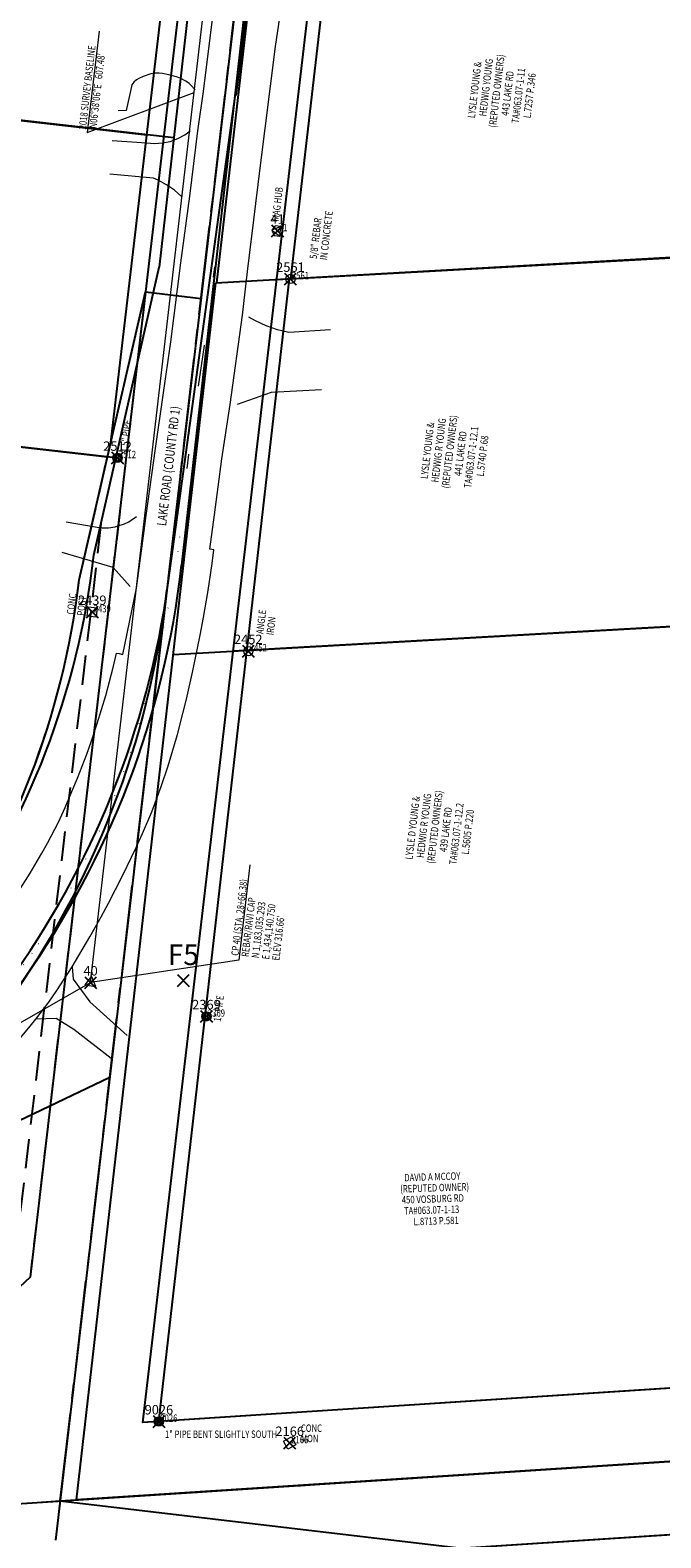
# Model space of a CAD drawing. Extents: x 1431672 to 1445599, y 1178816 to 1188464.
# Drawn here: x 1434120 to 1434334, y 1182847 to 1183358 of the extents above; entities that cross this region are included whole.
import ezdxf
from ezdxf.enums import TextEntityAlignment as Align

# ---------------------------------------------------------------- set-up
doc = ezdxf.new("R2010")
doc.units = 0
doc.header["$LTSCALE"] = 40
doc.header["$MEASUREMENT"] = 0
doc.header["$PDMODE"] = 3
doc.header["$PDSIZE"] = 2
for name, pattern in [('CENTER2', [1.125, 0.75, -0.125, 0.125, -0.125]), ('DASHED2', [0.375, 0.25, -0.125]), ('DGN Style 3', [407.618076, 291.155769, -116.462307]), ('DGN Style 6', [553.778272, 0.291156, -116.462307, 203.809038, -116.462307, 0.291156, -116.462307])]:
    doc.linetypes.add(name, pattern=pattern)
doc.layers.get('0').update_dxf_attribs({"color": 2})
for name, color, linetype, lineweight in [('CB', 1, 'CB', 0), ('CB_C', 1, 'Continuous', 0), ('CBP', 1, 'Continuous', 0), ('CBP_C', 1, 'Continuous', 0), ('CBS', 1, 'DGN Style 3', 0), ('CBS_C', 1, 'Continuous', 0), ('CBS_I', 1, 'Continuous', 0), ('MPIP', 1, 'Continuous', 0), ('MPIP_C', 1, 'Continuous', 0), ('MPIP_I', 1, 'Continuous', 0), ('MPIR', 1, 'Continuous', 0), ('MPIR_C', 1, 'Continuous', 0), ('MPIR_I', 1, 'Continuous', 0), ('MPL_C', 1, 'Continuous', 0), ('MPM', 1, 'Continuous', 0), ('MPM_C', 1, 'Continuous', 0), ('MPM_I', 1, 'Continuous', 0), ('NNR_P_T', 6, 'Continuous', 13), ('PE', 3, 'Continuous', 0), ('PRC', 2, 'DGN Style 6', 0), ('RDP', 30, 'Continuous', 0)]:
    doc.layers.add(name, color=color, linetype=linetype, lineweight=lineweight)
for name, color, linetype in [('CENTERLINE', 5, 'CENTER2'), ('CENTERLINE ORIGINAL ROW', 5, 'CENTER2'), ('COMP NOTES CENTERLINE & ROW', 4, 'Continuous'), ('DEED MAP 3242-529', 2, 'Continuous'), ('NYS APPROPRIATION LINES', 2, 'DASHED2'), ('NYS CENTERLINE', 2, 'Continuous'), ('NYS DOT 1925 APPROPRIATION MAPS', 2, 'Continuous'), ('NYS DOT 1969 CENTERLINE & APPROP', 2, 'Continuous'), ('PIERCE SURVEY - CORKHILL & SUBD 137-54', 2, 'Continuous'), ('PIERCE SURVEY - HESS & LYONS', 2, 'Continuous'), ('PNTDESC', 3, 'Continuous'), ('PNTELEV', 1, 'Continuous'), ('PNTNO', 2, 'Continuous'), ('PNTS', 1, 'Continuous'), ('PROP LINE ADJOINER', 5, 'Continuous'), ("ROW LINE-FINAL-66' ROW", 3, 'Continuous'), ('ROW LINE-FORMER', 2, 'DASHED2'), ('SUBD 328-49', 2, 'Continuous'), ('SURVEY TRAVERSE_PNTS', 2, 'Continuous')]:
    doc.layers.add(name, color=color, linetype=linetype)
doc.styles.add('C_E_Normal', font='Existing - US.shx', dxfattribs={"width": 0.767754, "height": 0.00521})
doc.styles.add('C_E_Subtitle', font='Existing - US.shx', dxfattribs={"width": 0.768049, "height": 0.00651})
doc.styles.add('PTXT', font='TXT')
doc.styles.add('Style-Existing - US', font='Existing - US.shx')
doc.styles.add('Style-Proposed - Symbols', font='Proposed - Symbols.shx')
doc.linetypes.add('CB', pattern='A,0.23622,-0.004921,["b",Style-Proposed - Symbols,S=0.005249,R=0,X=-0.001206,Y=-0.002637],-0.004921', length=0.246063)

# ---------------------------------------------------------------- blocks, each defined once
blk = doc.blocks.new('SRVPNO1')
at = {"layer": 'PNTDESC', "lineweight": 0, "style": 'PTXT'}
blk.add_attdef('DESC2', text='', height=1, dxfattribs=at).set_placement((0, -1.75), align=Align.CENTER)
at = {"layer": 'PNTELEV', "lineweight": 0, "style": 'PTXT'}
blk.add_attdef('ELEV2', (1.5, -0.5), '', height=1, dxfattribs=at)
at = {"layer": 'PNTNO', "lineweight": 0, "style": 'PTXT'}
blk.add_attdef('PT#', text='', height=1, dxfattribs=at).set_placement((0, 0.75), align=Align.CENTER)
blk = doc.blocks.new('A$C78005055')
for p, q in [((28.6, 405.91), (0, 159.89)), ((39.72, 287.23), (25.07, 161.25)), ((25.07, 161.25), (249.75, 173.43)), ((25.29, 162.31), (25.17, 161.32)), ((25.17, 161.32), (26.17, 161.37))]:
    blk.add_line(p, q)
blk = doc.blocks.new('A$C4253404F')
at = {"layer": 'NYS CENTERLINE'}
blk.add_lwpolyline([(0, 0), (531.83, 258.88, 0.250338), (698.59, 488.96), (722.94, 666.1, 0.008466), (769.26, 1051.36), (791.83, 1270.25, -0.235548), (928.84, 1486.18), (1462.14, 1807.85, -0.020599), (1875.91, 2034.73), (2403.73, 2296.46, -0.052421), (2778.11, 2435.51), (3578.76, 2640.68)], format="xyb", dxfattribs=at)
at = {"layer": 'SURVEY TRAVERSE_PNTS'}
blk.add_point((703.71, 354.1), dxfattribs=at)
ref = blk.add_blockref('SRVPNO1', (703.71, 354.1), dxfattribs=dict(at, xscale=7.000000000000001, yscale=7.000000000000001, zscale=7.000000000000001))
ref.add_attrib('PT#', 'F5', dxfattribs={"layer": 'PNTNO', "height": 7, "style": 'PTXT'}).set_placement((703.71, 359.35), align=Align.CENTER)
blk = doc.blocks.new('A$C2619210E')
for p, q in [((765.19, 1613.85), (1542.93, 1613.85)), ((769.97, 1589.1), (1545.36, 1589.1))]:
    blk.add_line(p, q)
blk = doc.blocks.new('A$C42D37CB5')
for p, q in [((691.43, 800.79), (525.31, 281.3)), ((667.71, 788.99), (537.54, 381.95)), ((550.97, 423.93), (360.18, 484.94)), ((510.53, 321.37), (326.67, 380.17)), ((496.73, 290.44), (537.54, 381.95))]:
    blk.add_line(p, q)
for radius in [271.56, 301.56]:
    blk.add_arc((238.07, 373.15), radius, 284.5167, 342.2667)
blk = doc.blocks.new('A$C6EAE6F1E')
for p, q in [((795, 1103.71), (540.8, 308.78)), ((683.2, 816.47), (553.04, 409.44)), ((553.04, 409.44), (450.6, 89.12)), ((512.22, 317.92), (553.04, 409.44)), ((553.04, 409.44), (571.13, 403.65)), ((540.8, 308.78), (442.05, 0)), ((490.14, 150.39), (329.16, 108.7))]:
    blk.add_line(p, q)
for radius in [271.56, 301.56]:
    blk.add_arc((253.57, 400.63), radius, 284.5167, 342.2667)
blk = doc.blocks.new('A$C712E68EF')
for p, q in [((0, 0), (73.78, 408.68)), ((29.62, 24.75), (98.89, 408.47)), ((73.78, 408.68), (323.88, 406.5)), ((51.25, 283.87), (301.35, 281.69)), ((449.73, 24.75), (29.62, 24.75)), ((452.15, 0), (0, 0))]:
    blk.add_line(p, q)

msp = doc.modelspace()

# ---------------------------------------------------------------- linework, layer by layer
at = {"layer": 'CB', "linetype": 'CB', "ltscale": 480}
for p, q in [((1434140.8, 1183035.32), (1434210.99, 1183638.72)), ((1433602.54, 1182729.05), (1434140.8, 1183035.32))]:
    msp.add_line(p, q, dxfattribs=at)
at = {"layer": 'CB_C'}
for p, q in [((1434143.72, 1183357.82), (1434139.67, 1183323.56)), ((1434139.67, 1183323.56), (1434175.9, 1183337.02))]:
    msp.add_line(p, q, dxfattribs=at)
at = {"layer": 'CBP', "elevation": 0, "flags": 128}
msp.add_lwpolyline([(1434138.78, 1183034.52), (1434142.51, 1183033.97), (1434141.12, 1183037.48), (1434138.78, 1183034.52)], close=True, dxfattribs=at)
at = {"layer": 'CBP'}
msp.add_circle((1434140.8, 1183035.32, 0), 0.226, dxfattribs=at)
at = {"layer": 'CBP_C'}
for p, q in [((1434194.87, 1183075.25), (1434191.04, 1183042.88)), ((1434191.04, 1183042.88), (1434140.8, 1183035.32))]:
    msp.add_line(p, q, dxfattribs=at)
at = {"layer": 'CBS', "elevation": 0, "flags": 128}
for points in [[(1434206.09, 1183289.93), (1434205.34, 1183291.67), (1434203.47, 1183291.89), (1434202.33, 1183290.37), (1434203.08, 1183288.64), (1434204.96, 1183288.42), (1434206.09, 1183289.93)], [(1434205.34, 1183291.67), (1434202.33, 1183290.37), (1434204.96, 1183288.42), (1434205.34, 1183291.67)]]:
    msp.add_lwpolyline(points, close=True, dxfattribs=at)
at = {"layer": 'CBS'}
msp.add_circle((1434204.21, 1183290.15, 0), 0.226, dxfattribs=at)
at = {"layer": 'CENTERLINE'}
for points in [[(1434130.48, 1182859.61), (1434274.99, 1184091.39), (1435215.24, 1184650.84), (1435852.68, 1184976.26), (1436071.04, 1185072.53), (1437194.71, 1185361.19), (1437619.23, 1185356.22), (1438169.31, 1185272.94), (1439615.22, 1185510.61), (1439958.41, 1185547.67), (1440171.99, 1185580.03), (1440471.64, 1185669.74), (1440735.18, 1186043.14), (1440996.16, 1186078.62), (1441440.11, 1186134.04), (1441541.79, 1186236.63), (1441634.54, 1186348.07), (1441852.11, 1186507.55), (1441953.56, 1186638.58), (1442452.92, 1186993.26), (1442580.77, 1187126.97), (1443264.34, 1187596.51)], [(1434130.48, 1182859.61), (1434587.26, 1182889.19), (1434998.43, 1182998.59)]]:
    msp.add_lwpolyline(points, dxfattribs=at)
at = {"layer": 'CENTERLINE ORIGINAL ROW'}
msp.add_lwpolyline([(1432448.89, 1182272.6), (1432728.13, 1182245.05), (1432880.87, 1182164.07), (1433630.19, 1182827.22), (1434130.48, 1182859.61)], dxfattribs=at)
at = {"layer": 'COMP NOTES CENTERLINE & ROW'}
msp.add_line((1434130.48, 1182859.61), (1435046.07, 1182752.2), dxfattribs=at)
at = {"layer": 'MPIP', "elevation": 0, "flags": 128}
for points in [[(1434149.9, 1183213.23), (1434149.95, 1183213.17)], [(1434149.9, 1183213.18), (1434149.95, 1183213.22)], [(1434180.07, 1183023.88), (1434180.13, 1183023.85)], [(1434180.09, 1183023.83), (1434180.12, 1183023.9)]]:
    msp.add_lwpolyline(points, dxfattribs=at)
at = {"layer": 'MPIP', "flags": 128}
for points in [[(1434163.99, 1182886.55), (1434163.94, 1182886.5)], [(1434163.94, 1182886.55), (1434163.99, 1182886.5)]]:
    msp.add_lwpolyline(points, dxfattribs=at)
at = {"layer": 'MPIP'}
for centre, radius in [((1434149.92, 1183213.2, 0), 1.57), ((1434149.92, 1183213.2, 0), 1.25), ((1434149.92, 1183213.2, 0), 0.869), ((1434180.1, 1183023.87, 0), 1.57), ((1434180.1, 1183023.87, 0), 1.25), ((1434180.1, 1183023.87, 0), 0.869), ((1434163.96, 1182886.53), 1.57), ((1434163.96, 1182886.53), 1.25), ((1434163.96, 1182886.53), 0.869)]:
    msp.add_circle(centre, radius, dxfattribs=at)
at = {"layer": 'MPIR'}
for centre, radius in [((1434208.6, 1183273.86, 0), 1.57), ((1434208.6, 1183273.86, 0), 0.124), ((1434194.3, 1183147.68, 0), 1.57), ((1434194.3, 1183147.68, 0), 0.124)]:
    msp.add_circle(centre, radius, dxfattribs=at)
at = {"layer": 'MPM', "elevation": 0, "flags": 128}
for points in [[(1434142.68, 1183159.2), (1434139.64, 1183159.56), (1434140.01, 1183162.69), (1434143.05, 1183162.33), (1434142.68, 1183159.2)], [(1434207.7, 1182877.12), (1434206.24, 1182879.82), (1434209.01, 1182881.32), (1434210.47, 1182878.62), (1434207.7, 1182877.12)]]:
    msp.add_lwpolyline(points, close=True, dxfattribs=at)
at = {"layer": 'NYS APPROPRIATION LINES'}
msp.add_lwpolyline([(1434159.43, 1183269.46), (1434120.25, 1182935.45), (1434042.37, 1182862.48), (1433751.87, 1182847.29), (1433984.35, 1182958.47, 0.257454), (1434136.9, 1183171.82), (1434159.43, 1183269.46)], format="xyb", close=True, dxfattribs=at)
at = {"layer": 'PE', "linetype": 'Continuous'}
for p, q in [((1434203.57, 1183352.68), (1434208.37, 1183385.31)), ((1434179.15, 1183337.46), (1434182.32, 1183362.86)), ((1434198.32, 1183311.45), (1434203.57, 1183352.68)), ((1434177.18, 1183324.09), (1434179.15, 1183337.46)), ((1434174.44, 1183301.87), (1434177.18, 1183324.09)), ((1434194.02, 1183276.36), (1434198.32, 1183311.45)), ((1434171.37, 1183279.3), (1434174.44, 1183301.87)), ((1434167.96, 1183252.53), (1434171.37, 1183279.3)), ((1434192.35, 1183261.58), (1434194.02, 1183276.36)), ((1434188.1, 1183231.31), (1434192.35, 1183261.58)), ((1434162.86, 1183216.37), (1434167.96, 1183252.53)), ((1434185.33, 1183212.91), (1434188.1, 1183231.31)), ((1434159.64, 1183193.64), (1434162.86, 1183216.37)), ((1434182.87, 1183193.88), (1434185.33, 1183212.91)), ((1434158.95, 1183188.46), (1434159.64, 1183193.64)), ((1434181.28, 1183182.31), (1434182.87, 1183193.88)), ((1434156.32, 1183169.02), (1434158.95, 1183188.46)), ((1434182.59, 1183182.04), (1434181.28, 1183182.31)), ((1434182.01, 1183177.43), (1434182.59, 1183182.04)), ((1434180.68, 1183168.25), (1434182.01, 1183177.43)), ((1434151.75, 1183146.57), (1434156.32, 1183169.02)), ((1434179.14, 1183159.13), (1434180.68, 1183168.25)), ((1434178.01, 1183153.06), (1434179.14, 1183159.13)), ((1434175.52, 1183140.98), (1434178.01, 1183153.06)), ((1434148.45, 1183142.18), (1434149.59, 1183147.02)), ((1434149.59, 1183147.02), (1434150.48, 1183146.92)), ((1434150.48, 1183146.92), (1434151.75, 1183146.57)), ((1434145.91, 1183132.6), (1434148.45, 1183142.18)), ((1434173.32, 1183131.38), (1434175.52, 1183140.98)), ((1434143.04, 1183123.15), (1434145.91, 1183132.6)), ((1434172.14, 1183126.59), (1434173.32, 1183131.38)), ((1434170.25, 1183119.45), (1434172.14, 1183126.59)), ((1434140.94, 1183116.92), (1434143.04, 1183123.15)), ((1434167.1, 1183108.83), (1434170.25, 1183119.45)), ((1434139.46, 1183112.8), (1434140.94, 1183116.92)), ((1434136.32, 1183104.6), (1434139.46, 1183112.8)), ((1434164.76, 1183101.83), (1434167.1, 1183108.83)), ((1434133.56, 1183097.95), (1434136.32, 1183104.6)), ((1434132.12, 1183094.66), (1434133.56, 1183097.95)), ((1434161.52, 1183093.2), (1434163.51, 1183098.36)), ((1434163.51, 1183098.36), (1434164.76, 1183101.83)), ((1434129.84, 1183089.76), (1434132.12, 1183094.66)), ((1434158.44, 1183085.89), (1434161.52, 1183093.2)), ((1434126.17, 1183082.55), (1434129.84, 1183089.76)), ((1434124.28, 1183079.15), (1434126.17, 1183082.55)), ((1434156.25, 1183081.07), (1434158.44, 1183085.89)), ((1434120.28, 1183072.46), (1434124.28, 1183079.15)), ((1434151.64, 1183071.53), (1434156.25, 1183081.07)), ((1434116.06, 1183065.9), (1434120.28, 1183072.46)), ((1434146.87, 1183062.24), (1434151.64, 1183071.53)), ((1434144.4, 1183057.64), (1434146.87, 1183062.24)), ((1434140.58, 1183050.8), (1434144.4, 1183057.64)), ((1434134.56, 1183040.7), (1434140.58, 1183050.8)), ((1434129.33, 1183032.62), (1434134.56, 1183040.7)), ((1434126.58, 1183028.67), (1434129.33, 1183032.62)), ((1434122.24, 1183022.91), (1434126.58, 1183028.67)), ((1434120.33, 1183020.56), (1434122.24, 1183022.91)), ((1434116.38, 1183015.95), (1434120.33, 1183020.56))]:
    msp.add_line(p, q, dxfattribs=at)
at = {"layer": 'PNTS'}
for p in [(1434204.21, 1183290.15), (1434208.6, 1183273.86), (1434149.92, 1183213.2), (1434141.35, 1183160.94), (1434194.3, 1183147.68), (1434140.8, 1183035.32), (1434180.1, 1183023.87), (1434163.97, 1182886.53), (1434208.36, 1182879.22)]:
    msp.add_point(p, dxfattribs=at)
at = {"layer": 'PRC', "linetype": 'DGN Style 6', "ltscale": 0.005}
msp.add_lwpolyline([(1434118.04, 1183041.33), (1434120.85, 1183045.17), (1434123.16, 1183048.53), (1434127.52, 1183055.44), (1434131.59, 1183062.55), (1434134.18, 1183067.37), (1434139.14, 1183077.14), (1434143.74, 1183086.67), (1434145.94, 1183091.48), (1434149.03, 1183098.77), (1434150.89, 1183103.57), (1434152.06, 1183106.8), (1434154.27, 1183113.31), (1434157.27, 1183123.19), (1434159.12, 1183129.83), (1434162.57, 1183143.19), (1434165.63, 1183155.87), (1434167.04, 1183162.23), (1434168.93, 1183171.82), (1434170.46, 1183181.47), (1434171.05, 1183186.33), (1434174.13, 1183214.38), (1434179.41, 1183251.32), (1434182.97, 1183277.82), (1434187.38, 1183312.83), (1434192.54, 1183354.12), (1434196.94, 1183387.14)], dxfattribs=at)
at = {"layer": 'PROP LINE ADJOINER'}
for points in [[(1433957.58, 1183235.02), (1433970, 1183344.32), (1434159.89, 1183322.73)], [(1434203.98, 1183273.73), (1434432.98, 1183286.55), (1434418.56, 1183160.54), (1434189.2, 1183147.7)], [(1434094.83, 1183055.39), (1433950.15, 1183169.64), (1433957.58, 1183235.02), (1434146.53, 1183213.54)]]:
    msp.add_lwpolyline(points, dxfattribs=at)
at = {"layer": 'RDP', "linetype": 'Continuous'}
for p, q in [((1434161.22, 1183343.36), (1434158.65, 1183342.48)), ((1434162.51, 1183343.59), (1434161.22, 1183343.36)), ((1434164.11, 1183343.61), (1434162.51, 1183343.59)), ((1434165.2, 1183343.5), (1434164.11, 1183343.61)), ((1434167.38, 1183343.1), (1434165.2, 1183343.5)), ((1434154.63, 1183339.06), (1434152.89, 1183330.99)), ((1434154.81, 1183339.64), (1434154.63, 1183339.06)), ((1434155.46, 1183340.61), (1434154.81, 1183339.64)), ((1434156.39, 1183341.37), (1434155.46, 1183340.61)), ((1434157.11, 1183341.79), (1434156.39, 1183341.37)), ((1434158.65, 1183342.48), (1434157.11, 1183341.79)), ((1434169.97, 1183342.43), (1434167.38, 1183343.1)), ((1434171.2, 1183341.97), (1434169.97, 1183342.43)), ((1434173.06, 1183340.94), (1434171.2, 1183341.97)), ((1434174.21, 1183340.07), (1434173.06, 1183340.94)), ((1434174.94, 1183339.41), (1434174.21, 1183340.07)), ((1434176.29, 1183337.92), (1434174.94, 1183339.41)), ((1434152.89, 1183330.99), (1434150.09, 1183330.81)), ((1434170.36, 1183321.45), (1434172.75, 1183322.76)), ((1434172.75, 1183322.76), (1434174.56, 1183324.1)), ((1434148.06, 1183320.79), (1434159.74, 1183320.03)), ((1434159.74, 1183320.03), (1434162.45, 1183319.79)), ((1434162.45, 1183319.79), (1434165.16, 1183319.95)), ((1434165.16, 1183319.95), (1434167.82, 1183320.51)), ((1434167.82, 1183320.51), (1434170.36, 1183321.45)), ((1434162.14, 1183308.02), (1434147.28, 1183309.4)), ((1434163.75, 1183307.34), (1434162.14, 1183308.02)), ((1434166.59, 1183305.82), (1434163.75, 1183307.34)), ((1434169.22, 1183303.95), (1434166.59, 1183305.82)), ((1434171.6, 1183301.77), (1434169.22, 1183303.95)), ((1434196.79, 1183259.61), (1434194.45, 1183260.95)), ((1434200.41, 1183257.94), (1434196.79, 1183259.61)), ((1434204.18, 1183256.64), (1434200.41, 1183257.94)), ((1434208.05, 1183255.72), (1434204.18, 1183256.64)), ((1434222.2, 1183256.61), (1434208.05, 1183255.72)), ((1434202.23, 1183235.43), (1434219.09, 1183236.34)), ((1434190.62, 1183231.41), (1434202.23, 1183235.43)), ((1434132.52, 1183191.52), (1434143.69, 1183189.55)), ((1434146.91, 1183189.54), (1434149.11, 1183189.88)), ((1434149.11, 1183189.88), (1434150.19, 1183190.14)), ((1434150.19, 1183190.14), (1434152.34, 1183190.89)), ((1434152.34, 1183190.89), (1434153.72, 1183191.56)), ((1434153.72, 1183191.56), (1434154.61, 1183192.08)), ((1434154.61, 1183192.08), (1434156.34, 1183193.28)), ((1434143.69, 1183189.55), (1434144.76, 1183189.44)), ((1434144.76, 1183189.44), (1434146.91, 1183189.54)), ((1434148.4, 1183176.03), (1434131.16, 1183181.15)), ((1434154.16, 1183169.61), (1434148.4, 1183176.03)), ((1434134.56, 1183040.7), (1434134.87, 1183036.54)), ((1434134.87, 1183036.54), (1434140.51, 1183028.84)), ((1434140.51, 1183028.84), (1434153.23, 1183017.34)), ((1434129.07, 1183023.16), (1434122.24, 1183022.91)), ((1434135.06, 1183019.46), (1434129.07, 1183023.16)), ((1434147.75, 1183009.65), (1434135.06, 1183019.46))]:
    msp.add_line(p, q, dxfattribs=at)
at = {"layer": "ROW LINE-FINAL-66' ROW"}
for points in [[(1432452.13, 1182305.44), (1432663.2, 1182284.61), (1432951.41, 1182447.28), (1433431.84, 1182695.75), (1433606.71, 1182850.51), (1433782.37, 1182861.88), (1433984.35, 1182958.47, 0.257454), (1434136.9, 1183171.82), (1434147.65, 1183218.42), (1434203.57, 1183695.02), (1433884.02, 1183448.12), (1433856.35, 1183489.93), (1434211.72, 1183764.5), (1434243.36, 1184034.16), (1434068.66, 1183930.22), (1434034.45, 1183986.66), (1435199.28, 1184679.75), (1435488.46, 1184827.38), (1435497.81, 1185173.98, -0.006823), (1435548.02, 1185181.37), (1435539.18, 1184853.27), (1435838.51, 1185006.08), (1436060.21, 1185103.82), (1436109.21, 1185116.41)], [(1434992.07, 1183022.51), (1434583.24, 1182913.73), (1434158.52, 1182886.23), (1434246.78, 1183638.53), (1435630.2, 1184461.68), (1435502.52, 1184760.45), (1435821.23, 1184923.16, -0.197731), (1435882.2, 1184899.99), (1435975.81, 1184812.15, -0.240079), (1436006.02, 1184728.33)]]:
    msp.add_lwpolyline(points, format="xyb", dxfattribs=at)
msp.add_lwpolyline([(1433884.15, 1182171.32), (1433463.63, 1181847.33), (1433390.51, 1181920.53), (1433103.57, 1182251.8), (1433099.74, 1182294.41), (1433176.32, 1182359.21), (1433594.89, 1182708.08), (1433817.51, 1182814.55), (1434591.28, 1182864.64), (1435004.8, 1182974.67)], dxfattribs=at)
at = {"layer": 'ROW LINE-FORMER'}
msp.add_lwpolyline([(1433782.37, 1182861.88), (1434108.3, 1182882.98), (1434144.55, 1183191.98)], dxfattribs=at)

# ---------------------------------------------------------------- block references
at = {"layer": 'DEED MAP 3242-529', "rotation": 3.703929234975641}
msp.add_blockref('A$C712E68EF', (1434136.04, 1182859.97), dxfattribs=at)
at = {"layer": 'NYS DOT 1925 APPROPRIATION MAPS', "rotation": 11.04199387397922}
msp.add_blockref('A$C6EAE6F1E', (1433695.05, 1182761.68), dxfattribs=at)
at = {"layer": 'NYS DOT 1969 CENTERLINE & APPROP'}
msp.add_blockref('A$C4253404F', (1433468.55, 1182681.92), dxfattribs=at)
at = {"layer": 'PIERCE SURVEY - CORKHILL & SUBD 137-54', "rotation": 3.704167500672359}
msp.add_blockref('A$C2619210E', (1433151.82, 1181179.02), dxfattribs=at)
at = {"layer": 'PIERCE SURVEY - HESS & LYONS', "rotation": 11.24861111107015}
msp.add_blockref('A$C42D37CB5', (1433711.34, 1182798.43), dxfattribs=at)
at = {"layer": 'PNTS'}
ref = msp.add_blockref('SRVPNO1', (1434204.21, 1183290.15), dxfattribs=dict(at, xscale=3.2, yscale=3.2, zscale=3.2))
ref.add_attrib('PT#', '41', dxfattribs={"layer": 'PNTNO', "height": 3.2, "style": 'PTXT'}).set_placement((1434204.21, 1183292.55), align=Align.CENTER)
ref = msp.add_blockref('SRVPNO1', (1434208.6, 1183273.86), dxfattribs=dict(at, xscale=3.2, yscale=3.2, zscale=3.2))
ref.add_attrib('PT#', '2561', dxfattribs={"layer": 'PNTNO', "height": 3.2, "style": 'PTXT'}).set_placement((1434208.6, 1183276.26), align=Align.CENTER)
ref = msp.add_blockref('SRVPNO1', (1434149.92, 1183213.2), dxfattribs=dict(at, xscale=3.2, yscale=3.2, zscale=3.2))
ref.add_attrib('PT#', '2512', dxfattribs={"layer": 'PNTNO', "height": 3.2, "style": 'PTXT'}).set_placement((1434149.92, 1183215.6), align=Align.CENTER)
ref = msp.add_blockref('SRVPNO1', (1434141.35, 1183160.94), dxfattribs=dict(at, xscale=3.2, yscale=3.2, zscale=3.2))
ref.add_attrib('PT#', '2439', dxfattribs={"layer": 'PNTNO', "height": 3.2, "style": 'PTXT'}).set_placement((1434141.35, 1183163.34), align=Align.CENTER)
ref = msp.add_blockref('SRVPNO1', (1434194.3, 1183147.68), dxfattribs=dict(at, xscale=3.2, yscale=3.2, zscale=3.2))
ref.add_attrib('PT#', '2452', dxfattribs={"layer": 'PNTNO', "height": 3.2, "style": 'PTXT'}).set_placement((1434194.3, 1183150.08), align=Align.CENTER)
ref = msp.add_blockref('SRVPNO1', (1434140.8, 1183035.32), dxfattribs=dict(at, xscale=3.2, yscale=3.2, zscale=3.2))
ref.add_attrib('PT#', '40', dxfattribs={"layer": 'PNTNO', "height": 3.2, "style": 'PTXT'}).set_placement((1434140.8, 1183037.72), align=Align.CENTER)
ref = msp.add_blockref('SRVPNO1', (1434180.1, 1183023.87), dxfattribs=dict(at, xscale=3.2, yscale=3.2, zscale=3.2))
ref.add_attrib('PT#', '2369', dxfattribs={"layer": 'PNTNO', "height": 3.2, "style": 'PTXT'}).set_placement((1434180.1, 1183026.27), align=Align.CENTER)
ref = msp.add_blockref('SRVPNO1', (1434163.97, 1182886.53), dxfattribs=dict(at, xscale=3.2, yscale=3.2, zscale=3.2))
ref.add_attrib('PT#', '9026', dxfattribs={"layer": 'PNTNO', "height": 3.2, "style": 'PTXT'}).set_placement((1434163.97, 1182888.93), align=Align.CENTER)
ref = msp.add_blockref('SRVPNO1', (1434208.36, 1182879.22), dxfattribs=dict(at, xscale=3.2, yscale=3.2, zscale=3.2))
ref.add_attrib('PT#', '2166', dxfattribs={"layer": 'PNTNO', "height": 3.2, "style": 'PTXT'}).set_placement((1434208.36, 1182881.62), align=Align.CENTER)
at = {"layer": 'SUBD 328-49', "rotation": 0.05624145789966668}
msp.add_blockref('A$C78005055', (1434183.69, 1183112.6), dxfattribs=at)

# ---------------------------------------------------------------- texts
at = {"layer": 'CB_C', "style": 'Style-Existing - US', "width": 0.769231}
for s, p in [('2018 SURVEY BASELINE', (1434139.19, 1183324.45)), ('N06°38\'06"E   607.48\'', (1434142.75, 1183324.77))]:
    msp.add_text(s, height=2.496, rotation=83.3651, dxfattribs=at).set_placement(p)
at = {"layer": 'CBP_C', "style": 'Style-Existing - US', "width": 0.769231}
for s, p in [('CP 40 (STA. 28+66.38)', (1434190.96, 1183044.32)), ('REBAR/RAVI CAP', (1434194.43, 1183043.91)), ('N 1,183,035.293', (1434197.9, 1183043.5)), ('E 1,434,140.750', (1434201.37, 1183043.09)), ("ELEV 316.66'", (1434204.84, 1183042.68))]:
    msp.add_text(s, height=2.496, rotation=83.257, dxfattribs=at).set_placement(p)
at = {"layer": 'CBS_C', "style": 'Style-Existing - US', "width": 0.769231}
msp.add_text('MAG HUB', height=2.496, rotation=83.257, dxfattribs=at).set_placement((1434202.23, 1183293.59), align=Align.TOP_LEFT)
at = {"layer": 'CBS_I', "style": 'Style-Existing - US', "width": 0.769231}
msp.add_text('41', height=2.496, dxfattribs=at).set_placement((1434204.69, 1183292.55), align=Align.TOP_LEFT)
at = {"layer": 'MPIP_C', "style": 'Style-Existing - US', "width": 0.769231}
for s, p in [('1.5" PIPE', (1434150.81, 1183215.26)), ('1" PIPE', (1434182.51, 1183022.28))]:
    msp.add_text(s, height=2.496, rotation=83.257, dxfattribs=at).set_placement(p, align=Align.TOP_LEFT)
at = {"layer": 'MPIP_C', "style": 'Style-Existing - US', "width": 0.767754}
msp.add_text('1" PIPE BENT SLIGHTLY SOUTH', height=2.5008, dxfattribs=at).set_placement((1434166.01, 1182883.49), align=Align.TOP_LEFT)
at = {"layer": 'MPIP_I', "style": 'Style-Existing - US'}
for s, height, width, p in [('2512', 2.496, 0.769231, (1434150.4, 1183215.6)), ('2369', 2.496, 0.769231, (1434180.58, 1183026.26)), ('9026', 2.501, 0.767754, (1434164.44, 1182888.92))]:
    msp.add_text(s, height=height, dxfattribs=dict(at, width=width)).set_placement(p, align=Align.TOP_LEFT)
at = {"layer": 'MPIR_C', "style": 'Style-Existing - US', "width": 0.769231}
for s, p in [('5/8" REBAR', (1434217.56, 1183280.54)), ('IN CONCRETE', (1434221.03, 1183280.13)), ('ANGLE', (1434199.43, 1183153.39)), ('IRON', (1434202.9, 1183152.98))]:
    msp.add_text(s, height=2.496, rotation=83.257, dxfattribs=at).set_placement(p)
at = {"layer": 'MPIR_I', "style": 'Style-Existing - US', "width": 0.769231}
for s, p in [('2561', (1434209.08, 1183276.26)), ('2452', (1434194.78, 1183150.08))]:
    msp.add_text(s, height=2.496, dxfattribs=at).set_placement(p, align=Align.TOP_LEFT)
at = {"layer": 'MPL_C', "style": 'C_E_Normal', "width": 0.767754}
for s, rotation, p in [('HEDWIG YOUNG', 83.257, (1434275.06, 1183328.87)), ('(REPUTED OWNERS)', 83.257, (1434278.39, 1183325.07)), ('LYSLE YOUNG &', 83.257, (1434271.21, 1183328.27)), ('443 LAKE RD', 83.257, (1434282.64, 1183329.04)), ('TA#063.07-1-11', 83.257, (1434286.11, 1183326.51)), ('L.7257 P.346', 83.257, (1434290.1, 1183328.25)), ('HEDWIG R YOUNG', 83.257, (1434258.84, 1183204.77)), ('(REPUTED OWNERS)', 83.257, (1434262.39, 1183202.79)), ('LYSLE YOUNG &', 83.257, (1434255.21, 1183205.98)), ('441 LAKE RD', 83.257, (1434266.65, 1183206.93)), ('TA#063.07-1-12.1', 83.257, (1434269.95, 1183202.86)), ('L.5740 P.68', 83.257, (1434274.19, 1183206.82)), ('LYSLE D YOUNG &', 83.257, (1434250.02, 1183076.91)), ('HEDWIG R YOUNG', 83.257, (1434253.87, 1183077.51)), ('(REPUTED OWNERS)', 83.257, (1434257.42, 1183075.53)), ('439 LAKE RD', 83.257, (1434261.66, 1183079.49)), ('TA#063.07-1-12.2', 83.257, (1434264.93, 1183075.19)), ('L.5605 P.220', 83.257, (1434269.12, 1183078.65)), ('DAVID A MCCOY', 1.9283, (1434247.28, 1182967.93)), ('(REPUTED OWNER)', 1.9283, (1434245.9, 1182964.13)), ('450 VOSBURG RD', 1.9283, (1434246.44, 1182960.4)), ('TA#063.07-1-13', 1.9283, (1434247.16, 1182956.67)), ('L.8713 P.581', 1.9283, (1434250.44, 1182953.03))]:
    msp.add_text(s, height=2.5008, rotation=rotation, dxfattribs=at).set_placement(p)
at = {"layer": 'MPM_C', "style": 'Style-Existing - US', "width": 0.769231}
for s, p in [('CONC', (1434135.15, 1183159.98)), ('POST', (1434138.62, 1183159.57))]:
    msp.add_text(s, height=2.496, rotation=83.257, dxfattribs=at).set_placement(p)
for s, p in [('CONC', (1434212.15, 1182883.03)), ('MON', (1434212.15, 1182879.53))]:
    msp.add_text(s, height=2.496, dxfattribs=at).set_placement(p)
at = {"layer": 'MPM_I', "style": 'Style-Existing - US', "width": 0.769231}
for s, p in [('2439', (1434141.83, 1183163.34)), ('2166', (1434208.84, 1182881.62))]:
    msp.add_text(s, height=2.496, dxfattribs=at).set_placement(p, align=Align.TOP_LEFT)
at = {"layer": 'NNR_P_T', "style": 'C_E_Subtitle', "width": 0.767976}
msp.add_text('LAKE ROAD (COUNTY RD 1)', height=3.1248, rotation=83.257, dxfattribs=at).set_placement((1434166.41, 1183190.01))

doc.saveas('drawing.dxf')
